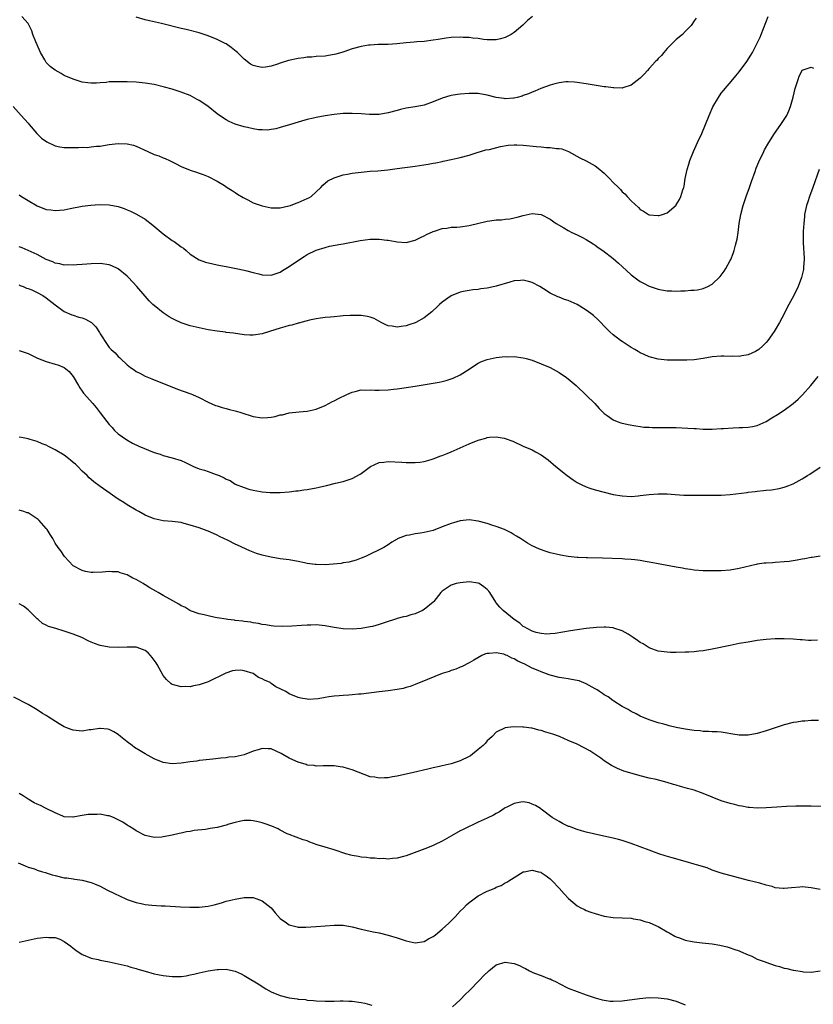
# Model space of a CAD drawing. Units: inches. Extents: x 2511000 to 2514000, y 1536000 to 1539000.
# Drawn here: x 2513181 to 2513357, y 1536992 to 1537210 of the extents above; entities that cross this region are included whole.
import ezdxf

# ---------------------------------------------------------------- set-up
doc = ezdxf.new("R2010")
doc.units = ezdxf.units.IN
doc.header["$MEASUREMENT"] = 0
doc.layers.add('LD25111536_10ft', color=41, linetype='Continuous')

msp = doc.modelspace()

# ---------------------------------------------------------------- linework, layer by layer
at = {"layer": 'LD25111536_10ft'}
for points, elevation in [([(2513179.64, 1537191), (2513181.43, 1537189), (2513183, 1537187.28), (2513183.21, 1537187), (2513184.92, 1537185), (2513185.95, 1537183.95), (2513187.11, 1537183.11), (2513189, 1537182.22), (2513190.03, 1537182.03), (2513191, 1537181.87), (2513192.16, 1537181.84), (2513193, 1537181.85), (2513194.16, 1537181.84), (2513195, 1537181.91), (2513196.1, 1537181.9), (2513197, 1537181.99), (2513198.13, 1537182.13), (2513199, 1537182.18), (2513199.71, 1537182.29), (2513201, 1537182.52), (2513203, 1537182.78), (2513205, 1537182.71), (2513206.37, 1537182.37), (2513207, 1537182.17), (2513209.54, 1537181), (2513211, 1537180.35), (2513211.99, 1537179.99), (2513213, 1537179.56), (2513213.43, 1537179.43), (2513214.36, 1537179), (2513215, 1537178.69), (2513215.7, 1537178.3), (2513217, 1537177.64), (2513219, 1537176.81), (2513220.36, 1537176.36), (2513221, 1537176.18), (2513221.84, 1537175.84), (2513223, 1537175.43), (2513225, 1537174.37), (2513226.61, 1537173.39), (2513227.23, 1537173), (2513228.29, 1537172.29), (2513229, 1537171.84), (2513229.5, 1537171.5), (2513230.73, 1537170.73), (2513231.78, 1537170.22), (2513233, 1537169.6), (2513235, 1537168.9), (2513237, 1537168.5), (2513238.48, 1537168.48), (2513239, 1537168.49), (2513240.88, 1537168.88), (2513241.25, 1537169), (2513242.5, 1537169.5), (2513243, 1537169.64), (2513245, 1537170.52), (2513245.32, 1537170.68), (2513245.84, 1537171), (2513247, 1537172.02), (2513248.02, 1537173), (2513248.47, 1537173.53), (2513249.57, 1537174.43), (2513251, 1537175.16), (2513251.21, 1537175.21), (2513253, 1537175.78), (2513253.93, 1537175.93), (2513255, 1537176.15), (2513257, 1537176.4), (2513259, 1537176.58), (2513260.71, 1537176.71), (2513262.93, 1537176.93), (2513265, 1537177.19), (2513269, 1537177.73), (2513271.86, 1537178.14), (2513273, 1537178.38), (2513273.55, 1537178.45), (2513275, 1537178.79), (2513275.19, 1537178.81), (2513277, 1537179.19), (2513279, 1537179.63), (2513281, 1537180.19), (2513282.74, 1537180.74), (2513283.52, 1537181), (2513284.65, 1537181.35), (2513285.46, 1537181.46), (2513287.9, 1537182.1), (2513289.65, 1537182.35), (2513291, 1537182.45), (2513291.55, 1537182.45), (2513293, 1537182.38), (2513295.93, 1537182.07), (2513297, 1537181.98), (2513298.14, 1537181.86), (2513299, 1537181.87), (2513300.35, 1537181.65), (2513301, 1537181.68), (2513301.59, 1537181.59), (2513303.04, 1537181), (2513305.56, 1537179.56), (2513307, 1537178.88), (2513309, 1537177.76), (2513309.99, 1537177), (2513310.54, 1537176.54), (2513311, 1537176.13), (2513312.17, 1537175), (2513313, 1537174.11), (2513314.13, 1537173), (2513314.56, 1537172.56), (2513315, 1537172.04), (2513315.54, 1537171.54), (2513316.08, 1537171), (2513317, 1537169.99), (2513318.56, 1537168.56), (2513319, 1537168.1), (2513319.7, 1537167.7), (2513320.83, 1537167), (2513321, 1537166.91), (2513323, 1537166.74), (2513323.22, 1537166.78), (2513323.92, 1537167), (2513325, 1537167.39), (2513326.94, 1537169.06), (2513327, 1537169.14), (2513327.7, 1537170.3), (2513328.02, 1537171), (2513328.44, 1537172.44), (2513328.64, 1537173), (2513328.71, 1537173.29), (2513328.99, 1537175), (2513329.39, 1537177), (2513329.8, 1537178.2), (2513330.04, 1537179), (2513330.85, 1537181), (2513331.73, 1537183), (2513332.67, 1537185), (2513333.52, 1537187), (2513334.28, 1537189), (2513335.1, 1537190.9), (2513336.35, 1537193), (2513337, 1537193.92), (2513337.46, 1537194.54), (2513339.56, 1537197), (2513340.23, 1537197.77), (2513341, 1537198.69), (2513342.68, 1537201), (2513343.59, 1537202.41), (2513343.93, 1537203), (2513345, 1537205.01), (2513345.6, 1537206.4), (2513345.85, 1537207), (2513347.4, 1537211)], 6910), ([(2513331.4, 1537210.59), (2513331, 1537209.98), (2513330.28, 1537209), (2513329, 1537207.61), (2513328.35, 1537207), (2513327, 1537205.83), (2513326.11, 1537205), (2513325, 1537203.89), (2513324.22, 1537203), (2513323.69, 1537202.31), (2513323, 1537201.61), (2513322.72, 1537201.28), (2513322.41, 1537201), (2513321, 1537199.4), (2513320.56, 1537199), (2513319.86, 1537198.14), (2513319, 1537197.29), (2513317, 1537195.68), (2513315.11, 1537195.11), (2513315, 1537195.06), (2513313.12, 1537195.12), (2513313, 1537195.1), (2513311.35, 1537195.35), (2513311, 1537195.36), (2513309.6, 1537195.6), (2513307.86, 1537195.86), (2513307, 1537196.01), (2513305, 1537196.32), (2513304.39, 1537196.39), (2513303, 1537196.45), (2513302.42, 1537196.42), (2513301, 1537196.26), (2513300.02, 1537196.02), (2513299, 1537195.75), (2513296.86, 1537195), (2513295.59, 1537194.41), (2513295, 1537194.19), (2513294.19, 1537193.81), (2513293, 1537193.41), (2513292.71, 1537193.29), (2513291.63, 1537193), (2513291, 1537192.8), (2513290.81, 1537192.81), (2513289, 1537192.66), (2513288.73, 1537192.73), (2513287, 1537193.01), (2513285, 1537193.52), (2513283, 1537193.86), (2513281, 1537193.88), (2513279, 1537193.72), (2513278.37, 1537193.63), (2513277, 1537193.39), (2513276.69, 1537193.31), (2513275, 1537192.79), (2513273, 1537191.99), (2513271, 1537191.3), (2513269, 1537190.89), (2513267, 1537190.57), (2513265.71, 1537190.29), (2513265, 1537190.12), (2513263, 1537189.59), (2513261, 1537189.23), (2513260.79, 1537189.21), (2513258.8, 1537189.2), (2513257, 1537189.33), (2513255, 1537189.44), (2513253, 1537189.42), (2513251, 1537189.23), (2513249, 1537188.91), (2513247, 1537188.53), (2513246.36, 1537188.36), (2513245, 1537188.07), (2513243.69, 1537187.69), (2513243, 1537187.52), (2513241.23, 1537187), (2513239, 1537186.29), (2513237.98, 1537186.02), (2513237, 1537185.84), (2513236.25, 1537185.75), (2513235, 1537185.77), (2513234.18, 1537185.82), (2513233, 1537186.03), (2513231.72, 1537186.28), (2513231, 1537186.47), (2513229, 1537187.08), (2513227.65, 1537187.65), (2513227, 1537187.98), (2513226.35, 1537188.35), (2513225, 1537189.35), (2513223, 1537190.94), (2513221.77, 1537191.77), (2513221, 1537192.34), (2513220.56, 1537192.56), (2513219, 1537193.39), (2513217, 1537194.18), (2513215, 1537194.82), (2513213.3, 1537195.3), (2513211, 1537195.83), (2513209, 1537196.18), (2513207, 1537196.39), (2513205, 1537196.49), (2513203, 1537196.49), (2513202.46, 1537196.46), (2513201, 1537196.42), (2513200.34, 1537196.34), (2513199, 1537196.26), (2513198.18, 1537196.18), (2513197, 1537196.15), (2513196.21, 1537196.21), (2513195, 1537196.37), (2513192.97, 1537197.03), (2513191, 1537197.87), (2513190.3, 1537198.3), (2513189, 1537199.01), (2513187.89, 1537199.89), (2513187, 1537200.77), (2513186.9, 1537200.9), (2513186.65, 1537201.35), (2513185.68, 1537203), (2513185.47, 1537203.47), (2513184.64, 1537205.36), (2513184, 1537207), (2513183.77, 1537207.76), (2513183, 1537209.4), (2513181.55, 1537211)], 6920), ([(2513295.04, 1537210.96), (2513293.9, 1537210.1), (2513292.93, 1537209.07), (2513291, 1537207.44), (2513290.32, 1537207), (2513289, 1537206.33), (2513287.96, 1537206.04), (2513287, 1537205.79), (2513285.81, 1537205.81), (2513285, 1537205.79), (2513284.12, 1537205.88), (2513283, 1537206.08), (2513281.81, 1537206.19), (2513281, 1537206.33), (2513279.66, 1537206.34), (2513279, 1537206.4), (2513277, 1537206.27), (2513275.86, 1537206.14), (2513275, 1537205.99), (2513274.11, 1537205.89), (2513273, 1537205.68), (2513271, 1537205.44), (2513269.31, 1537205.31), (2513268.77, 1537205.23), (2513267, 1537205.1), (2513264.89, 1537204.89), (2513263, 1537204.76), (2513260.72, 1537204.72), (2513259, 1537204.63), (2513258.59, 1537204.59), (2513257, 1537204.34), (2513255, 1537203.81), (2513253.15, 1537203.15), (2513252.69, 1537203), (2513251.37, 1537202.63), (2513251, 1537202.5), (2513249.7, 1537202.3), (2513249, 1537202.17), (2513247, 1537202.05), (2513246.04, 1537201.96), (2513245, 1537201.91), (2513244.22, 1537201.78), (2513243, 1537201.63), (2513240.81, 1537201.19), (2513239, 1537200.62), (2513238.4, 1537200.4), (2513237, 1537199.96), (2513235.72, 1537199.72), (2513235, 1537199.64), (2513233.84, 1537199.84), (2513233, 1537200.07), (2513232.41, 1537200.41), (2513231, 1537201.47), (2513229.49, 1537203), (2513229.22, 1537203.22), (2513228.1, 1537204.1), (2513227, 1537204.86), (2513226.78, 1537205), (2513225, 1537205.85), (2513223, 1537206.71), (2513221, 1537207.37), (2513218.09, 1537208.09), (2513217, 1537208.32), (2513212.61, 1537209.39), (2513209.97, 1537209.97), (2513209, 1537210.23), (2513207, 1537210.83)], 6930), ([(2513181, 1537171.36), (2513181.52, 1537171), (2513183, 1537170.07), (2513185, 1537168.89), (2513187, 1537168.13), (2513188.01, 1537168.01), (2513189, 1537167.85), (2513189.95, 1537167.95), (2513191, 1537168), (2513192.31, 1537168.31), (2513195, 1537168.87), (2513196.91, 1537169.09), (2513198.81, 1537169.19), (2513201, 1537169.14), (2513203, 1537168.76), (2513204.29, 1537168.29), (2513205, 1537168), (2513205.69, 1537167.69), (2513207.04, 1537167.04), (2513209, 1537165.95), (2513210.65, 1537164.65), (2513213, 1537162.66), (2513215, 1537161.24), (2513215.38, 1537161), (2513216.34, 1537160.34), (2513217, 1537159.82), (2513217.48, 1537159.48), (2513218.08, 1537159), (2513219, 1537158.21), (2513221, 1537156.9), (2513222.38, 1537156.38), (2513224, 1537156), (2513225, 1537155.84), (2513225.69, 1537155.69), (2513227, 1537155.46), (2513229.22, 1537155), (2513231, 1537154.6), (2513231.55, 1537154.45), (2513233, 1537154.09), (2513234.23, 1537153.77), (2513235, 1537153.59), (2513237, 1537153.51), (2513238.1, 1537153.9), (2513239, 1537154.19), (2513239.49, 1537154.51), (2513241, 1537155.43), (2513243.24, 1537157), (2513244.32, 1537157.68), (2513245, 1537158.07), (2513247, 1537159.04), (2513249, 1537159.68), (2513249.92, 1537159.92), (2513252.42, 1537160.42), (2513253, 1537160.49), (2513256.78, 1537161.22), (2513259, 1537161.51), (2513260.49, 1537161.51), (2513261, 1537161.53), (2513262.69, 1537161.31), (2513263, 1537161.29), (2513264.58, 1537161), (2513265, 1537160.91), (2513267, 1537160.78), (2513269, 1537161.25), (2513270.14, 1537161.86), (2513271, 1537162.21), (2513271.49, 1537162.51), (2513273, 1537163.21), (2513273.29, 1537163.29), (2513275, 1537163.9), (2513275.98, 1537163.98), (2513277, 1537164.16), (2513278.2, 1537164.2), (2513279, 1537164.28), (2513281, 1537164.55), (2513285, 1537165.47), (2513285.57, 1537165.57), (2513287, 1537165.77), (2513288.17, 1537165.83), (2513289, 1537165.96), (2513289.97, 1537166.03), (2513291, 1537166.26), (2513291.63, 1537166.37), (2513293, 1537166.79), (2513295, 1537167.2), (2513297, 1537166.95), (2513299, 1537165.95), (2513300.29, 1537165), (2513302.03, 1537164.03), (2513303, 1537163.44), (2513303.8, 1537163), (2513305, 1537162.45), (2513306.16, 1537161.84), (2513307, 1537161.42), (2513308.5, 1537160.5), (2513309, 1537160.16), (2513309.67, 1537159.67), (2513310.65, 1537159), (2513313, 1537157.2), (2513314.16, 1537156.16), (2513315, 1537155.45), (2513317, 1537153.6), (2513318.46, 1537152.46), (2513319, 1537152.08), (2513319.7, 1537151.7), (2513321, 1537151.03), (2513323, 1537150.39), (2513323.74, 1537150.26), (2513325, 1537150.06), (2513326.04, 1537150.04), (2513327, 1537149.98), (2513328, 1537150), (2513329, 1537150.06), (2513330.19, 1537150.19), (2513331, 1537150.2), (2513331.73, 1537150.27), (2513333, 1537150.55), (2513334.01, 1537151), (2513335, 1537151.53), (2513336.77, 1537153.23), (2513337.64, 1537154.36), (2513338.03, 1537155), (2513339, 1537156.77), (2513339.11, 1537157), (2513339.66, 1537158.34), (2513339.87, 1537159), (2513340.15, 1537160.15), (2513340.4, 1537161), (2513340.5, 1537161.5), (2513340.74, 1537163), (2513340.99, 1537164.99), (2513341.32, 1537167), (2513341.82, 1537169), (2513342.51, 1537171), (2513343.27, 1537173), (2513343.7, 1537174.3), (2513344.5, 1537176.5), (2513344.74, 1537177.26), (2513345.33, 1537178.67), (2513346.44, 1537181), (2513346.63, 1537181.37), (2513347.53, 1537183), (2513348.8, 1537185), (2513350.25, 1537187), (2513351, 1537188.09), (2513351.54, 1537189), (2513352.01, 1537189.99), (2513352.35, 1537191), (2513352.93, 1537193.07), (2513353.42, 1537195), (2513353.64, 1537195.64), (2513354.05, 1537197), (2513354.29, 1537197.7), (2513354.99, 1537199), (2513355, 1537199.02), (2513357, 1537199.75), (2513357.5, 1537199.5)], 6900), ([(2513358.77, 1537177), (2513357.32, 1537173), (2513356.57, 1537171), (2513356.2, 1537169.8), (2513355.92, 1537169), (2513355.51, 1537167), (2513355.48, 1537166.52), (2513355.31, 1537165), (2513355.21, 1537163.21), (2513355.19, 1537161), (2513355.27, 1537159.27), (2513355.31, 1537158.69), (2513355.38, 1537157), (2513355.27, 1537155.27), (2513355.26, 1537155), (2513355.23, 1537154.77), (2513354.84, 1537153), (2513354.11, 1537151), (2513353.13, 1537149), (2513352.03, 1537147), (2513351.64, 1537146.36), (2513350.93, 1537144.93), (2513349.91, 1537143), (2513349, 1537141.36), (2513348.77, 1537141), (2513348.23, 1537140.23), (2513347.36, 1537139), (2513347, 1537138.54), (2513346.22, 1537137.78), (2513345.31, 1537137), (2513345, 1537136.75), (2513344.56, 1537136.56), (2513343, 1537135.78), (2513341.57, 1537135.57), (2513341, 1537135.42), (2513339.49, 1537135.49), (2513339, 1537135.46), (2513337.54, 1537135.54), (2513337, 1537135.55), (2513335, 1537135.38), (2513333, 1537134.99), (2513331, 1537134.71), (2513329.36, 1537134.64), (2513327.4, 1537134.6), (2513326.64, 1537134.64), (2513325, 1537134.66), (2513323, 1537134.84), (2513321.27, 1537135.27), (2513321, 1537135.36), (2513319.87, 1537135.87), (2513319, 1537136.29), (2513318.54, 1537136.54), (2513317.75, 1537137), (2513317, 1537137.46), (2513315, 1537138.74), (2513314.63, 1537139), (2513313, 1537140.28), (2513312.18, 1537141), (2513311, 1537142.17), (2513310.22, 1537143), (2513309.6, 1537143.6), (2513308.56, 1537144.56), (2513308.03, 1537145), (2513307, 1537145.75), (2513305, 1537146.99), (2513303, 1537147.88), (2513302.13, 1537148.13), (2513301, 1537148.61), (2513300.7, 1537148.7), (2513299, 1537149.52), (2513297.52, 1537150.48), (2513296.67, 1537151), (2513295, 1537151.88), (2513294.12, 1537152.12), (2513293, 1537152.38), (2513292.35, 1537152.35), (2513291, 1537152.23), (2513289.97, 1537151.97), (2513287, 1537151.07), (2513286.7, 1537151), (2513285, 1537150.65), (2513283.55, 1537150.45), (2513283, 1537150.36), (2513281.77, 1537150.23), (2513281, 1537150.11), (2513280.06, 1537149.94), (2513279, 1537149.71), (2513277, 1537148.93), (2513275, 1537147.54), (2513274.4, 1537147), (2513273.7, 1537146.3), (2513273, 1537145.67), (2513272.66, 1537145.34), (2513271, 1537144.05), (2513269.12, 1537143), (2513269, 1537142.94), (2513267.56, 1537142.44), (2513267, 1537142.27), (2513265.87, 1537142.13), (2513265, 1537141.95), (2513263.85, 1537142.15), (2513263, 1537142.23), (2513262.47, 1537142.47), (2513261.42, 1537143), (2513259.86, 1537143.86), (2513259, 1537144.19), (2513258.35, 1537144.35), (2513257, 1537144.56), (2513255, 1537144.57), (2513254.53, 1537144.53), (2513253, 1537144.46), (2513252.38, 1537144.38), (2513251, 1537144.28), (2513250.18, 1537144.18), (2513249, 1537144.08), (2513247.95, 1537143.95), (2513247, 1537143.79), (2513245.5, 1537143.5), (2513245, 1537143.36), (2513243.58, 1537143), (2513243.13, 1537142.87), (2513243, 1537142.85), (2513241.57, 1537142.43), (2513241, 1537142.31), (2513239.99, 1537142.01), (2513239, 1537141.75), (2513236.6, 1537141), (2513235, 1537140.47), (2513233, 1537140.17), (2513232.2, 1537140.2), (2513231, 1537140.27), (2513228.59, 1537140.59), (2513227, 1537140.77), (2513226.81, 1537140.81), (2513224.96, 1537141.04), (2513223, 1537141.36), (2513221.66, 1537141.66), (2513221, 1537141.78), (2513219, 1537142.27), (2513217, 1537142.92), (2513215.57, 1537143.57), (2513215, 1537143.86), (2513214.28, 1537144.28), (2513213, 1537145.16), (2513211, 1537146.76), (2513210.71, 1537147), (2513209.83, 1537147.83), (2513209, 1537148.82), (2513207.12, 1537151), (2513205.3, 1537153), (2513205, 1537153.3), (2513203, 1537154.91), (2513201.56, 1537155.56), (2513201, 1537155.77), (2513199, 1537156.1), (2513197, 1537156.05), (2513195.98, 1537155.98), (2513195, 1537155.88), (2513193.81, 1537155.81), (2513193, 1537155.72), (2513191.78, 1537155.78), (2513191, 1537155.74), (2513190.02, 1537156.02), (2513189, 1537156.16), (2513188.45, 1537156.45), (2513187, 1537157), (2513185, 1537158.09), (2513181.61, 1537159.61), (2513181, 1537159.82)], 6890), ([(2513181, 1537151.39), (2513181.23, 1537151.23), (2513181.89, 1537151), (2513182.63, 1537150.63), (2513183, 1537150.55), (2513183.77, 1537150.23), (2513185, 1537149.65), (2513186.25, 1537149), (2513187, 1537148.5), (2513189, 1537146.94), (2513191, 1537145.43), (2513192.67, 1537144.67), (2513193, 1537144.6), (2513194.2, 1537144.2), (2513195, 1537144.04), (2513195.73, 1537143.73), (2513197.01, 1537143.01), (2513198.02, 1537142.02), (2513198.8, 1537140.8), (2513199, 1537140.47), (2513199.59, 1537139.59), (2513199.92, 1537139), (2513201, 1537137.44), (2513201.45, 1537137), (2513202.27, 1537136.27), (2513203, 1537135.41), (2513203.25, 1537135.25), (2513203.46, 1537135), (2513205, 1537133.57), (2513205.33, 1537133.33), (2513205.71, 1537133), (2513206.5, 1537132.5), (2513207, 1537132.13), (2513207.76, 1537131.76), (2513209, 1537131.06), (2513210.48, 1537130.48), (2513211, 1537130.23), (2513214.19, 1537129), (2513216.18, 1537128.18), (2513219.14, 1537127.14), (2513219.5, 1537127), (2513221, 1537126.3), (2513223, 1537125.26), (2513224.57, 1537124.57), (2513225, 1537124.46), (2513226.09, 1537124.09), (2513227, 1537123.92), (2513227.69, 1537123.69), (2513229, 1537123.39), (2513229.29, 1537123.29), (2513230.26, 1537123), (2513233, 1537122.13), (2513235, 1537121.79), (2513236.14, 1537121.86), (2513237, 1537121.94), (2513237.88, 1537122.12), (2513239, 1537122.45), (2513239.48, 1537122.52), (2513241, 1537122.93), (2513243.17, 1537123.17), (2513245, 1537123.31), (2513247, 1537123.74), (2513249, 1537124.56), (2513250.59, 1537125.41), (2513251, 1537125.59), (2513251.9, 1537126.1), (2513253.81, 1537127), (2513255, 1537127.49), (2513255.63, 1537127.63), (2513257, 1537128.01), (2513257.99, 1537127.99), (2513259, 1537128.07), (2513259.98, 1537127.98), (2513261, 1537127.96), (2513263, 1537128), (2513264.17, 1537128.17), (2513265, 1537128.24), (2513266.49, 1537128.49), (2513267, 1537128.55), (2513269, 1537128.86), (2513273, 1537129.49), (2513274.28, 1537129.72), (2513275, 1537129.88), (2513275.89, 1537130.11), (2513277, 1537130.46), (2513277.38, 1537130.62), (2513279, 1537131.36), (2513281, 1537132.65), (2513282.4, 1537133.6), (2513283, 1537133.95), (2513283.69, 1537134.31), (2513285, 1537134.79), (2513287, 1537135.21), (2513289, 1537135.41), (2513289.4, 1537135.4), (2513291, 1537135.41), (2513293, 1537135.17), (2513293.64, 1537135), (2513295, 1537134.59), (2513297, 1537133.82), (2513299, 1537133.02), (2513300.27, 1537132.27), (2513301, 1537131.88), (2513301.51, 1537131.51), (2513302.33, 1537131), (2513303, 1537130.48), (2513304.78, 1537129), (2513307, 1537126.87), (2513308.87, 1537125), (2513309.89, 1537123.89), (2513311, 1537122.8), (2513311.67, 1537122.33), (2513313, 1537121.35), (2513313.89, 1537121), (2513314.7, 1537120.7), (2513316.31, 1537120.31), (2513318.02, 1537120.02), (2513319, 1537119.9), (2513319.78, 1537119.78), (2513321, 1537119.75), (2513321.67, 1537119.67), (2513323, 1537119.7), (2513323.65, 1537119.65), (2513325, 1537119.68), (2513325.66, 1537119.66), (2513327, 1537119.65), (2513329.54, 1537119.54), (2513331, 1537119.42), (2513331.42, 1537119.42), (2513333, 1537119.31), (2513335, 1537119.31), (2513337, 1537119.43), (2513337.48, 1537119.48), (2513339.63, 1537119.63), (2513341, 1537119.69), (2513341.7, 1537119.7), (2513343, 1537119.77), (2513343.91, 1537119.91), (2513345, 1537120.13), (2513347, 1537121.02), (2513348.22, 1537121.78), (2513349.47, 1537122.53), (2513351, 1537123.52), (2513353, 1537125), (2513354.05, 1537125.95), (2513355.05, 1537126.95), (2513356.87, 1537129), (2513358.49, 1537131)], 6880), ([(2513181, 1537136.76), (2513182.32, 1537136.32), (2513183, 1537136.11), (2513183.71, 1537135.71), (2513185.08, 1537135.08), (2513187, 1537134.32), (2513189, 1537133.72), (2513189.57, 1537133.57), (2513190.97, 1537132.97), (2513192.08, 1537132.08), (2513192.94, 1537131), (2513194.14, 1537129), (2513194.45, 1537128.45), (2513195, 1537127.72), (2513195.3, 1537127.3), (2513197.35, 1537125), (2513198.1, 1537124.1), (2513199, 1537122.96), (2513200.43, 1537121), (2513201, 1537120.34), (2513201.64, 1537119.64), (2513202.19, 1537119), (2513203, 1537118.27), (2513204.9, 1537116.9), (2513206.19, 1537116.19), (2513207.54, 1537115.54), (2513211, 1537114.09), (2513212.29, 1537113.71), (2513213, 1537113.44), (2513215, 1537112.94), (2513217, 1537112.32), (2513217.93, 1537111.93), (2513219, 1537111.34), (2513219.24, 1537111.24), (2513219.7, 1537111), (2513221, 1537110.46), (2513222.17, 1537110.17), (2513223, 1537109.91), (2513224.74, 1537109.26), (2513225, 1537109.19), (2513225.41, 1537109), (2513226.52, 1537108.52), (2513227, 1537108.17), (2513227.86, 1537107.86), (2513229, 1537107.1), (2513231, 1537106.32), (2513232.02, 1537105.98), (2513233, 1537105.73), (2513234.58, 1537105.42), (2513235, 1537105.36), (2513236.78, 1537105.22), (2513237, 1537105.21), (2513239, 1537105.24), (2513241, 1537105.4), (2513242.43, 1537105.57), (2513243, 1537105.62), (2513244.2, 1537105.8), (2513245, 1537105.89), (2513247, 1537106.25), (2513247.61, 1537106.39), (2513249.23, 1537106.77), (2513251.3, 1537107.3), (2513253, 1537107.71), (2513254.07, 1537108.07), (2513255, 1537108.34), (2513256.73, 1537109.27), (2513257, 1537109.45), (2513259.01, 1537110.99), (2513261, 1537111.89), (2513261.97, 1537111.97), (2513263, 1537112.12), (2513265.98, 1537111.98), (2513267, 1537111.89), (2513269, 1537111.87), (2513269.98, 1537111.98), (2513271, 1537112.13), (2513272.56, 1537112.56), (2513273, 1537112.7), (2513274.65, 1537113.35), (2513275, 1537113.46), (2513276.07, 1537113.93), (2513277, 1537114.29), (2513281, 1537116.06), (2513283, 1537116.85), (2513284.7, 1537117.3), (2513285, 1537117.42), (2513285.51, 1537117.51), (2513287, 1537117.59), (2513288.73, 1537117.27), (2513289, 1537117.26), (2513290.65, 1537116.65), (2513293, 1537115.55), (2513295, 1537114.68), (2513295.74, 1537114.26), (2513297, 1537113.6), (2513298.49, 1537112.49), (2513300.26, 1537111), (2513302.77, 1537109), (2513304.07, 1537108.07), (2513305, 1537107.45), (2513305.28, 1537107.28), (2513305.84, 1537107), (2513307, 1537106.47), (2513307.77, 1537106.23), (2513309, 1537105.81), (2513311, 1537105.28), (2513313, 1537104.81), (2513315, 1537104.47), (2513317, 1537104.36), (2513318.5, 1537104.5), (2513319, 1537104.53), (2513321, 1537104.82), (2513323, 1537104.97), (2513325, 1537104.9), (2513326.75, 1537104.75), (2513328.66, 1537104.66), (2513332.61, 1537104.61), (2513335, 1537104.61), (2513337, 1537104.67), (2513339, 1537104.82), (2513342.75, 1537105.25), (2513343, 1537105.3), (2513344.54, 1537105.46), (2513345, 1537105.54), (2513346.35, 1537105.65), (2513347, 1537105.73), (2513348.16, 1537105.84), (2513349.86, 1537106.14), (2513351, 1537106.43), (2513351.44, 1537106.56), (2513353, 1537107.18), (2513355, 1537108.25), (2513356.17, 1537109), (2513356.69, 1537109.31), (2513359, 1537110.83)], 6870), ([(2513359, 1537091.12), (2513357.22, 1537090.78), (2513357, 1537090.76), (2513355.53, 1537090.47), (2513355, 1537090.41), (2513353.82, 1537090.18), (2513353, 1537090.07), (2513352.08, 1537089.92), (2513351, 1537089.8), (2513349, 1537089.65), (2513348.37, 1537089.63), (2513347, 1537089.53), (2513346.49, 1537089.51), (2513345, 1537089.28), (2513344.74, 1537089.26), (2513341, 1537088.35), (2513339, 1537088), (2513337, 1537087.86), (2513335, 1537087.85), (2513333, 1537087.86), (2513331, 1537087.99), (2513330.13, 1537088.13), (2513329, 1537088.28), (2513328.4, 1537088.4), (2513327, 1537088.62), (2513322.56, 1537089.44), (2513321, 1537089.76), (2513320.1, 1537089.9), (2513319, 1537090.1), (2513317.76, 1537090.24), (2513317, 1537090.35), (2513315.56, 1537090.44), (2513315, 1537090.49), (2513310.61, 1537090.61), (2513307.28, 1537090.72), (2513307, 1537090.71), (2513305.21, 1537090.79), (2513305, 1537090.78), (2513303, 1537091), (2513301.3, 1537091.3), (2513301, 1537091.38), (2513299.65, 1537091.65), (2513299, 1537091.86), (2513298.1, 1537092.1), (2513296.63, 1537092.63), (2513295, 1537093.4), (2513293.95, 1537093.95), (2513292.34, 1537095), (2513291.51, 1537095.51), (2513291, 1537095.81), (2513290.27, 1537096.27), (2513288.84, 1537097), (2513287, 1537097.71), (2513286.01, 1537097.99), (2513285, 1537098.33), (2513283, 1537098.84), (2513281, 1537099.14), (2513279, 1537098.96), (2513277.49, 1537098.5), (2513277, 1537098.37), (2513275, 1537097.58), (2513273, 1537096.82), (2513271, 1537096.31), (2513270.16, 1537096.16), (2513269, 1537096.02), (2513267.72, 1537095.72), (2513267, 1537095.65), (2513265.21, 1537095), (2513265.07, 1537094.93), (2513265, 1537094.88), (2513263.81, 1537094.19), (2513263, 1537093.6), (2513262, 1537093), (2513257.91, 1537091), (2513257, 1537090.61), (2513255.83, 1537090.17), (2513254.26, 1537089.74), (2513253, 1537089.59), (2513252.51, 1537089.49), (2513249, 1537089.17), (2513247, 1537089.2), (2513246.78, 1537089.22), (2513245, 1537089.49), (2513244.4, 1537089.6), (2513243, 1537089.91), (2513241, 1537090.26), (2513239, 1537090.52), (2513237, 1537090.84), (2513235.25, 1537091.25), (2513235, 1537091.33), (2513233.71, 1537091.71), (2513232.26, 1537092.26), (2513229.5, 1537093.5), (2513229, 1537093.77), (2513227.42, 1537094.58), (2513225.48, 1537095.48), (2513225, 1537095.77), (2513224.12, 1537096.12), (2513223, 1537096.64), (2513222.73, 1537096.73), (2513221, 1537097.36), (2513219, 1537098.01), (2513217.65, 1537098.35), (2513217, 1537098.53), (2513215, 1537098.79), (2513213, 1537098.96), (2513211, 1537099.36), (2513209, 1537100.17), (2513207.54, 1537101), (2513207, 1537101.28), (2513205, 1537102.48), (2513204.24, 1537103), (2513203, 1537103.76), (2513202.26, 1537104.26), (2513201.23, 1537105), (2513199, 1537106.55), (2513197.59, 1537107.59), (2513197, 1537108.1), (2513196.5, 1537108.5), (2513196.05, 1537109), (2513195, 1537109.98), (2513194, 1537111), (2513193.49, 1537111.49), (2513193, 1537111.92), (2513192.4, 1537112.4), (2513191.67, 1537113), (2513191, 1537113.5), (2513189, 1537114.71), (2513188.38, 1537115), (2513187.46, 1537115.46), (2513187, 1537115.75), (2513186.07, 1537116.07), (2513185, 1537116.56), (2513183.41, 1537117), (2513183, 1537117.13), (2513181.48, 1537117.48), (2513181, 1537117.55)], 6860), ([(2513358.4, 1537072.4), (2513357, 1537072.37), (2513356.39, 1537072.39), (2513355, 1537072.51), (2513354.53, 1537072.53), (2513353, 1537072.65), (2513351, 1537072.72), (2513349, 1537072.71), (2513347, 1537072.57), (2513345, 1537072.33), (2513343, 1537072.02), (2513341, 1537071.66), (2513339, 1537071.28), (2513335, 1537070.44), (2513333, 1537070.08), (2513332.04, 1537069.96), (2513331, 1537069.85), (2513329.79, 1537069.79), (2513329, 1537069.73), (2513327, 1537069.69), (2513325.71, 1537069.71), (2513325, 1537069.73), (2513323, 1537070.01), (2513321, 1537070.75), (2513319.62, 1537071.62), (2513319, 1537071.94), (2513318.38, 1537072.38), (2513317.44, 1537073), (2513317, 1537073.31), (2513316.27, 1537073.73), (2513315, 1537074.5), (2513313.13, 1537075.13), (2513313, 1537075.16), (2513311.32, 1537075.32), (2513311, 1537075.32), (2513309.23, 1537075.23), (2513307, 1537074.99), (2513305, 1537074.74), (2513303.48, 1537074.52), (2513300.08, 1537073.92), (2513299, 1537073.81), (2513298.22, 1537073.78), (2513297, 1537073.88), (2513295.87, 1537074.13), (2513295, 1537074.43), (2513293.85, 1537075), (2513293.35, 1537075.35), (2513293, 1537075.49), (2513292.21, 1537076.21), (2513291, 1537076.99), (2513288.5, 1537079), (2513287.76, 1537079.76), (2513287, 1537080.72), (2513286.86, 1537080.86), (2513285.53, 1537083), (2513285.31, 1537083.31), (2513285, 1537083.68), (2513284.26, 1537084.26), (2513283.19, 1537085), (2513283, 1537085.1), (2513281, 1537085.35), (2513279, 1537085.19), (2513278.08, 1537085), (2513277, 1537084.67), (2513275.88, 1537083.88), (2513275, 1537083.32), (2513274.69, 1537083), (2513273.12, 1537081), (2513273, 1537080.88), (2513271, 1537079.22), (2513270.58, 1537079), (2513269, 1537078.29), (2513267.98, 1537078.02), (2513267, 1537077.71), (2513266.38, 1537077.62), (2513265, 1537077.21), (2513264.82, 1537077.18), (2513262.32, 1537076.32), (2513261, 1537075.9), (2513259.47, 1537075.47), (2513259, 1537075.36), (2513257, 1537075), (2513255, 1537074.85), (2513253, 1537074.92), (2513251, 1537075.24), (2513249, 1537075.62), (2513247, 1537075.83), (2513245.79, 1537075.79), (2513245, 1537075.78), (2513243.68, 1537075.68), (2513241.55, 1537075.55), (2513239.46, 1537075.46), (2513237.54, 1537075.54), (2513237, 1537075.6), (2513235.82, 1537075.82), (2513235, 1537075.94), (2513234.16, 1537076.16), (2513233, 1537076.3), (2513232.44, 1537076.44), (2513231, 1537076.57), (2513230.65, 1537076.65), (2513229, 1537076.79), (2513228.84, 1537076.84), (2513227.34, 1537077), (2513226.94, 1537077.06), (2513225, 1537077.42), (2513224.52, 1537077.48), (2513223, 1537077.8), (2513222.07, 1537078.07), (2513221, 1537078.26), (2513219.07, 1537078.93), (2513218.93, 1537079), (2513217.77, 1537079.77), (2513217, 1537080.07), (2513216.46, 1537080.46), (2513214.47, 1537081.53), (2513213, 1537082.38), (2513211.83, 1537083), (2513211.32, 1537083.32), (2513210.02, 1537084.02), (2513209, 1537084.72), (2513208.81, 1537084.81), (2513208.53, 1537085), (2513207, 1537085.92), (2513206.22, 1537086.22), (2513205, 1537086.96), (2513203.39, 1537087.39), (2513203, 1537087.59), (2513201.59, 1537087.59), (2513201, 1537087.7), (2513199.51, 1537087.51), (2513197.43, 1537087.43), (2513197, 1537087.43), (2513195.7, 1537087.7), (2513195, 1537087.87), (2513193, 1537088.96), (2513191.04, 1537091), (2513190.24, 1537092.24), (2513189.64, 1537093), (2513189, 1537093.98), (2513188.43, 1537095), (2513187.89, 1537095.89), (2513187.17, 1537097), (2513187, 1537097.22), (2513185.41, 1537099), (2513185.2, 1537099.2), (2513185, 1537099.37), (2513183, 1537100.69), (2513182.74, 1537100.74), (2513182.03, 1537101), (2513181, 1537101.29)], 6850), ([(2513358.57, 1537054.57), (2513357, 1537054.57), (2513355.55, 1537054.45), (2513355, 1537054.43), (2513353.78, 1537054.22), (2513353, 1537054.11), (2513351, 1537053.62), (2513348.98, 1537052.98), (2513347, 1537052.31), (2513345, 1537051.72), (2513343, 1537051.35), (2513341.33, 1537051.33), (2513341, 1537051.34), (2513339.56, 1537051.55), (2513337.84, 1537051.84), (2513337, 1537051.96), (2513336.04, 1537052.04), (2513335, 1537052.08), (2513334.14, 1537052.14), (2513333, 1537052.17), (2513332.27, 1537052.27), (2513331, 1537052.37), (2513330.47, 1537052.47), (2513329, 1537052.68), (2513327, 1537053.06), (2513325.43, 1537053.43), (2513325, 1537053.54), (2513324.23, 1537053.77), (2513323, 1537054.1), (2513321, 1537054.75), (2513319, 1537055.55), (2513318.1, 1537056.1), (2513317, 1537056.56), (2513316.76, 1537056.76), (2513316.27, 1537057), (2513315, 1537057.72), (2513313.15, 1537058.85), (2513312.92, 1537059), (2513311.83, 1537059.83), (2513311, 1537060.28), (2513310.58, 1537060.58), (2513309.92, 1537061), (2513309.39, 1537061.39), (2513309, 1537061.59), (2513307, 1537062.74), (2513305.38, 1537063.38), (2513305, 1537063.48), (2513303.72, 1537063.72), (2513303, 1537063.81), (2513301.99, 1537063.99), (2513301, 1537064.13), (2513299, 1537064.65), (2513298.74, 1537064.74), (2513297, 1537065.36), (2513296.33, 1537065.67), (2513295, 1537066.24), (2513293.16, 1537067.16), (2513293, 1537067.25), (2513291.79, 1537067.79), (2513291, 1537068.29), (2513290.45, 1537068.45), (2513289.43, 1537069), (2513289.12, 1537069.12), (2513289, 1537069.19), (2513288.7, 1537069.3), (2513287, 1537069.65), (2513285.44, 1537069.44), (2513285, 1537069.48), (2513284.61, 1537069.39), (2513283.76, 1537069), (2513281.98, 1537067.98), (2513281, 1537067.38), (2513279.41, 1537066.59), (2513279, 1537066.45), (2513277.99, 1537066.01), (2513277, 1537065.7), (2513276.51, 1537065.49), (2513274.99, 1537065), (2513271.71, 1537063.71), (2513269, 1537062.57), (2513267.85, 1537062.15), (2513267, 1537061.88), (2513266.29, 1537061.71), (2513265, 1537061.45), (2513263, 1537061.2), (2513261, 1537060.98), (2513257, 1537060.45), (2513256.4, 1537060.4), (2513255, 1537060.25), (2513254.24, 1537060.24), (2513253, 1537060.13), (2513252.09, 1537060.09), (2513251, 1537059.99), (2513249.81, 1537059.81), (2513249, 1537059.72), (2513247.43, 1537059.43), (2513245.28, 1537059.28), (2513245, 1537059.3), (2513243.56, 1537059.56), (2513243, 1537059.7), (2513241, 1537060.54), (2513240.2, 1537061), (2513238.04, 1537062.04), (2513237, 1537062.82), (2513236.74, 1537063), (2513235.52, 1537063.52), (2513235, 1537063.85), (2513234.17, 1537064.17), (2513233, 1537064.99), (2513231, 1537065.6), (2513230.26, 1537065.74), (2513229, 1537065.72), (2513228.38, 1537065.62), (2513226.92, 1537065.08), (2513223, 1537063.19), (2513222.49, 1537063), (2513221, 1537062.5), (2513219.71, 1537062.29), (2513219, 1537062.09), (2513217.9, 1537062.1), (2513217, 1537062.03), (2513215.54, 1537062.46), (2513215, 1537062.59), (2513214.76, 1537062.76), (2513213.71, 1537063.71), (2513213, 1537064.59), (2513211.61, 1537067), (2513211.38, 1537067.38), (2513210.56, 1537068.56), (2513210.14, 1537069), (2513209.62, 1537069.62), (2513209, 1537070.14), (2513207.21, 1537070.79), (2513207, 1537070.89), (2513206.9, 1537070.9), (2513205, 1537070.9), (2513203, 1537070.77), (2513201, 1537070.84), (2513199, 1537071.26), (2513197.72, 1537071.72), (2513197, 1537072.01), (2513196.3, 1537072.3), (2513194.88, 1537073), (2513193, 1537073.75), (2513191.86, 1537074.14), (2513191, 1537074.42), (2513189.1, 1537075), (2513187.47, 1537075.47), (2513187, 1537075.77), (2513186.16, 1537076.16), (2513185.23, 1537077), (2513185, 1537077.19), (2513183, 1537079.17), (2513181.96, 1537079.96), (2513181, 1537080.5)], 6840), ([(2513361, 1537035.5), (2513357, 1537035.58), (2513353.53, 1537035.53), (2513351.47, 1537035.47), (2513349.34, 1537035.34), (2513347, 1537035.15), (2513345, 1537035.1), (2513343.25, 1537035.25), (2513343, 1537035.25), (2513341.55, 1537035.55), (2513341, 1537035.62), (2513339.92, 1537035.92), (2513339, 1537036.14), (2513337, 1537036.76), (2513335, 1537037.53), (2513333, 1537038.35), (2513331, 1537039.08), (2513329.49, 1537039.49), (2513329, 1537039.65), (2513327.91, 1537039.91), (2513327, 1537040.21), (2513326.36, 1537040.36), (2513325, 1537040.81), (2513322.55, 1537041.45), (2513321, 1537041.8), (2513319, 1537042.3), (2513317.22, 1537042.78), (2513315.35, 1537043.35), (2513313.9, 1537043.9), (2513312.57, 1537044.57), (2513311, 1537045.59), (2513310.19, 1537046.19), (2513307.81, 1537047.81), (2513306.54, 1537048.54), (2513305, 1537049.31), (2513303, 1537050.17), (2513301.01, 1537051), (2513299.53, 1537051.53), (2513298, 1537052), (2513297, 1537052.33), (2513296.43, 1537052.43), (2513295, 1537052.85), (2513294.85, 1537052.85), (2513293.08, 1537053.08), (2513292.87, 1537053.13), (2513290.82, 1537053.18), (2513289, 1537052.98), (2513287, 1537052.01), (2513286.07, 1537051), (2513285.5, 1537050.5), (2513285, 1537050.08), (2513284.51, 1537049.49), (2513284.06, 1537049), (2513283, 1537048.11), (2513281.24, 1537046.76), (2513281, 1537046.62), (2513279, 1537045.62), (2513276.96, 1537044.96), (2513275, 1537044.53), (2513274.36, 1537044.36), (2513273, 1537044.08), (2513271.76, 1537043.76), (2513268.61, 1537043), (2513265, 1537042.23), (2513263.93, 1537042.07), (2513263, 1537041.88), (2513262.12, 1537041.88), (2513261, 1537041.76), (2513260.04, 1537041.96), (2513259, 1537042.1), (2513255, 1537043.63), (2513253.95, 1537043.95), (2513253, 1537044.2), (2513252.31, 1537044.31), (2513251, 1537044.5), (2513248.53, 1537044.53), (2513247, 1537044.45), (2513246.56, 1537044.56), (2513245, 1537044.67), (2513244.78, 1537044.78), (2513243, 1537045.34), (2513242.45, 1537045.55), (2513241, 1537046.23), (2513239.59, 1537047), (2513239.22, 1537047.22), (2513237, 1537048.26), (2513236.29, 1537048.29), (2513235, 1537048.39), (2513234.07, 1537048.07), (2513233, 1537047.76), (2513231, 1537046.97), (2513229, 1537046.52), (2513227.58, 1537046.42), (2513227, 1537046.31), (2513225.77, 1537046.23), (2513224, 1537046.01), (2513221.8, 1537045.8), (2513221, 1537045.67), (2513220.45, 1537045.55), (2513219, 1537045.39), (2513217, 1537045.12), (2513215, 1537044.98), (2513213, 1537045.28), (2513211, 1537046.09), (2513209, 1537047.18), (2513207.86, 1537047.86), (2513206.62, 1537048.62), (2513206.07, 1537049), (2513205, 1537049.86), (2513203.47, 1537051), (2513203, 1537051.45), (2513202.03, 1537052.03), (2513201, 1537052.58), (2513200.65, 1537052.65), (2513199, 1537052.83), (2513198.82, 1537052.82), (2513197, 1537052.53), (2513196.5, 1537052.5), (2513195, 1537052.25), (2513194.32, 1537052.32), (2513193, 1537052.41), (2513192.55, 1537052.55), (2513191.37, 1537053), (2513191, 1537053.16), (2513189.85, 1537053.85), (2513187.39, 1537055.39), (2513187, 1537055.69), (2513186.16, 1537056.16), (2513185, 1537056.98), (2513183, 1537058.11), (2513179.76, 1537059.76)], 6830), ([(2513359, 1537017.03), (2513357, 1537017.39), (2513355, 1537017.62), (2513354.44, 1537017.56), (2513352.58, 1537017.42), (2513351, 1537017.24), (2513350.71, 1537017.29), (2513349, 1537017.44), (2513348.32, 1537017.68), (2513347, 1537018.03), (2513345.53, 1537018.47), (2513343.05, 1537019.05), (2513337, 1537020.68), (2513335, 1537021.36), (2513333.82, 1537021.82), (2513331.49, 1537022.51), (2513331, 1537022.67), (2513329, 1537023.23), (2513326.08, 1537024.08), (2513324.55, 1537024.55), (2513323.15, 1537025), (2513321, 1537025.75), (2513317, 1537027.24), (2513315, 1537027.9), (2513314.13, 1537028.13), (2513313, 1537028.46), (2513310.92, 1537028.92), (2513308.62, 1537029.38), (2513307, 1537029.75), (2513305.95, 1537030.05), (2513305, 1537030.35), (2513303.24, 1537031), (2513303.07, 1537031.07), (2513301.74, 1537031.74), (2513301, 1537032.16), (2513300.43, 1537032.43), (2513299.43, 1537033), (2513297, 1537034.88), (2513296.82, 1537035), (2513295.69, 1537035.69), (2513295, 1537036.03), (2513294.28, 1537036.28), (2513293, 1537036.49), (2513292.44, 1537036.44), (2513291, 1537036.14), (2513289.36, 1537035.36), (2513289, 1537035.18), (2513288.71, 1537035), (2513287.71, 1537034.29), (2513287, 1537033.92), (2513286.41, 1537033.59), (2513285, 1537032.89), (2513283, 1537032.01), (2513279.6, 1537030.4), (2513279, 1537030.05), (2513277.07, 1537029), (2513275, 1537027.77), (2513273.28, 1537027), (2513273, 1537026.84), (2513271.71, 1537026.29), (2513267, 1537024.52), (2513266.37, 1537024.37), (2513265, 1537023.97), (2513263.93, 1537023.93), (2513263, 1537023.79), (2513261.91, 1537023.91), (2513261, 1537023.86), (2513260, 1537024), (2513259, 1537023.98), (2513258.15, 1537024.15), (2513257, 1537024.19), (2513256.38, 1537024.38), (2513255, 1537024.59), (2513254.69, 1537024.69), (2513253.54, 1537025), (2513251, 1537025.82), (2513249, 1537026.42), (2513247.21, 1537027), (2513245.59, 1537027.59), (2513245, 1537027.83), (2513244.1, 1537028.1), (2513241, 1537029.25), (2513240.56, 1537029.44), (2513239, 1537030.19), (2513238.49, 1537030.49), (2513237.11, 1537031.11), (2513235.66, 1537031.66), (2513235, 1537031.87), (2513234.1, 1537032.1), (2513233, 1537032.33), (2513232.37, 1537032.37), (2513231, 1537032.36), (2513230.23, 1537032.23), (2513229, 1537031.95), (2513227.53, 1537031.53), (2513227, 1537031.36), (2513225, 1537030.83), (2513223.43, 1537030.56), (2513222.36, 1537030.36), (2513219.88, 1537030.12), (2513219, 1537029.94), (2513218.17, 1537029.83), (2513217, 1537029.55), (2513216.51, 1537029.49), (2513215, 1537029.14), (2513214.23, 1537029), (2513213, 1537028.74), (2513212.7, 1537028.7), (2513211, 1537028.56), (2513210.65, 1537028.65), (2513208.99, 1537029.01), (2513207, 1537030.08), (2513206.48, 1537030.48), (2513205.49, 1537031), (2513205.2, 1537031.2), (2513205, 1537031.3), (2513204, 1537032), (2513203, 1537032.52), (2513202.7, 1537032.7), (2513201.91, 1537033), (2513201, 1537033.38), (2513200.59, 1537033.41), (2513199, 1537033.76), (2513198.29, 1537033.71), (2513197, 1537033.73), (2513196.33, 1537033.67), (2513195, 1537033.45), (2513194.56, 1537033.44), (2513193, 1537033.1), (2513192.88, 1537033.12), (2513191, 1537033.22), (2513190.64, 1537033.36), (2513189, 1537034.07), (2513187, 1537035), (2513185.69, 1537035.69), (2513185, 1537035.99), (2513184.33, 1537036.33), (2513183, 1537037.12), (2513181.83, 1537037.83), (2513181, 1537038.37)], 6820), ([(2513180.75, 1537023), (2513182.28, 1537022.28), (2513183, 1537022.03), (2513184.39, 1537021.61), (2513185, 1537021.37), (2513186.14, 1537021), (2513186.8, 1537020.8), (2513187, 1537020.75), (2513188.32, 1537020.32), (2513189, 1537020.14), (2513191, 1537019.67), (2513191.6, 1537019.6), (2513193, 1537019.39), (2513193.35, 1537019.36), (2513195, 1537019.09), (2513197, 1537018.59), (2513197.72, 1537018.28), (2513199, 1537017.76), (2513200.47, 1537017), (2513202.17, 1537016.17), (2513204.64, 1537015), (2513205, 1537014.84), (2513207, 1537014.15), (2513208.1, 1537013.9), (2513209, 1537013.72), (2513210.44, 1537013.56), (2513212.56, 1537013.44), (2513213.43, 1537013.43), (2513216.8, 1537013.2), (2513218.9, 1537013.1), (2513221, 1537013.09), (2513223, 1537013.32), (2513224.34, 1537013.66), (2513225.9, 1537014.1), (2513227, 1537014.43), (2513229, 1537014.9), (2513231, 1537015.23), (2513233, 1537015.24), (2513233.75, 1537015), (2513235, 1537014.54), (2513236.95, 1537012.95), (2513237.86, 1537011.86), (2513239, 1537010.61), (2513240.35, 1537009.65), (2513241, 1537009.16), (2513242.72, 1537008.72), (2513243, 1537008.68), (2513244.66, 1537008.66), (2513247, 1537008.79), (2513251, 1537009.14), (2513253, 1537009.12), (2513255, 1537008.78), (2513257, 1537008.26), (2513258.02, 1537008.02), (2513259.65, 1537007.65), (2513261, 1537007.39), (2513263, 1537006.93), (2513265, 1537006.32), (2513266.08, 1537005.92), (2513267, 1537005.61), (2513269, 1537005.16), (2513271, 1537005.52), (2513271.95, 1537006.05), (2513273, 1537006.63), (2513273.22, 1537006.78), (2513273.51, 1537007), (2513275, 1537008.22), (2513276.44, 1537009.56), (2513277.88, 1537011), (2513279, 1537012.2), (2513279.8, 1537013), (2513280.39, 1537013.61), (2513281, 1537014.18), (2513281.45, 1537014.55), (2513282.07, 1537015), (2513283, 1537015.62), (2513285, 1537016.66), (2513285.78, 1537017), (2513286.65, 1537017.35), (2513287, 1537017.55), (2513288.06, 1537017.94), (2513289, 1537018.51), (2513289.34, 1537018.66), (2513289.8, 1537019), (2513291, 1537019.72), (2513293, 1537020.94), (2513293.21, 1537021), (2513295, 1537021.36), (2513296.41, 1537021), (2513296.86, 1537020.86), (2513297, 1537020.83), (2513298.05, 1537020.05), (2513299, 1537019.39), (2513299.2, 1537019.2), (2513299.42, 1537019), (2513301, 1537017.33), (2513302.08, 1537016.08), (2513303.04, 1537015.04), (2513305, 1537013.43), (2513305.77, 1537013), (2513306.59, 1537012.59), (2513307, 1537012.41), (2513308.03, 1537012.03), (2513309, 1537011.68), (2513311, 1537011.14), (2513313, 1537010.85), (2513317, 1537010.64), (2513317.45, 1537010.55), (2513319, 1537010.31), (2513320.04, 1537009.96), (2513321, 1537009.68), (2513322.58, 1537009), (2513323, 1537008.8), (2513325, 1537007.67), (2513325.41, 1537007.41), (2513326.68, 1537006.68), (2513327, 1537006.52), (2513327.73, 1537006.27), (2513329, 1537005.75), (2513330.5, 1537005.5), (2513331, 1537005.39), (2513332.77, 1537005.23), (2513335, 1537004.97), (2513336.67, 1537004.67), (2513338.3, 1537004.3), (2513339, 1537004.1), (2513339.81, 1537003.81), (2513341, 1537003.43), (2513341.26, 1537003.26), (2513343, 1537002.5), (2513343.8, 1537002.2), (2513345, 1537001.6), (2513346.73, 1537001), (2513346.91, 1537000.91), (2513349, 1537000.18), (2513349.94, 1536999.94), (2513351, 1536999.6), (2513351.53, 1536999.53), (2513353, 1536999.14), (2513353.13, 1536999.13), (2513355, 1536998.79), (2513355.24, 1536998.76), (2513357, 1536998.66), (2513359, 1536998.96)], 6810), ([(2513181, 1537005.34), (2513183, 1537005.8), (2513185, 1537006.22), (2513185.71, 1537006.29), (2513187, 1537006.49), (2513187.59, 1537006.41), (2513189, 1537006.38), (2513190.02, 1537006.02), (2513191, 1537005.5), (2513192.44, 1537004.44), (2513193, 1537003.98), (2513193.57, 1537003.57), (2513195, 1537002.61), (2513195.6, 1537002.4), (2513197, 1537001.81), (2513198.51, 1537001.49), (2513199, 1537001.35), (2513201, 1537000.97), (2513203, 1537000.55), (2513205, 1537000.07), (2513205.82, 1536999.82), (2513207, 1536999.49), (2513207.37, 1536999.37), (2513209, 1536998.88), (2513211, 1536998.34), (2513211.82, 1536998.18), (2513213, 1536997.92), (2513215, 1536997.69), (2513216.31, 1536997.69), (2513217, 1536997.73), (2513218.11, 1536997.89), (2513219, 1536998.06), (2513219.76, 1536998.24), (2513221, 1536998.54), (2513223, 1536998.97), (2513225, 1536999.25), (2513225.27, 1536999.27), (2513227, 1536999.32), (2513227.28, 1536999.28), (2513229, 1536998.93), (2513230.28, 1536998.28), (2513231, 1536997.95), (2513232.84, 1536996.84), (2513233, 1536996.75), (2513234.05, 1536996.05), (2513235.79, 1536995), (2513237, 1536994.31), (2513239, 1536993.47), (2513241, 1536992.96), (2513242.75, 1536992.75), (2513243, 1536992.69), (2513244.57, 1536992.57), (2513245, 1536992.49), (2513246.4, 1536992.4), (2513247, 1536992.32), (2513249, 1536992.24), (2513251, 1536992.26), (2513252.28, 1536992.28), (2513253, 1536992.31), (2513254.25, 1536992.25), (2513255, 1536992.24), (2513257, 1536991.93), (2513257.76, 1536991.76), (2513259.35, 1536991.35)], 6800), ([(2513277.24, 1536991), (2513279, 1536992.56), (2513280.19, 1536993.81), (2513281, 1536994.54), (2513281.21, 1536994.79), (2513283, 1536996.59), (2513283.35, 1536997), (2513284.16, 1536997.84), (2513285.32, 1536999), (2513287, 1537000.31), (2513289, 1537000.91), (2513291, 1537000.6), (2513292.16, 1537000.16), (2513293, 1536999.73), (2513293.5, 1536999.5), (2513294.35, 1536999), (2513295, 1536998.7), (2513295.52, 1536998.48), (2513297, 1536997.95), (2513298.77, 1536997.23), (2513299, 1536997.17), (2513299.36, 1536997), (2513300.47, 1536996.47), (2513301, 1536996.14), (2513303, 1536995.15), (2513305, 1536994.37), (2513307, 1536993.61), (2513308.94, 1536992.94), (2513310.53, 1536992.53), (2513312.27, 1536992.27), (2513313, 1536992.21), (2513315, 1536992.28), (2513318.84, 1536992.84), (2513321, 1536993.02), (2513323, 1536993), (2513325, 1536992.73), (2513327, 1536992.2), (2513329, 1536991.45)], 6800)]:
    msp.add_lwpolyline(points, dxfattribs=dict(at, elevation=elevation))

doc.saveas('drawing.dxf')
